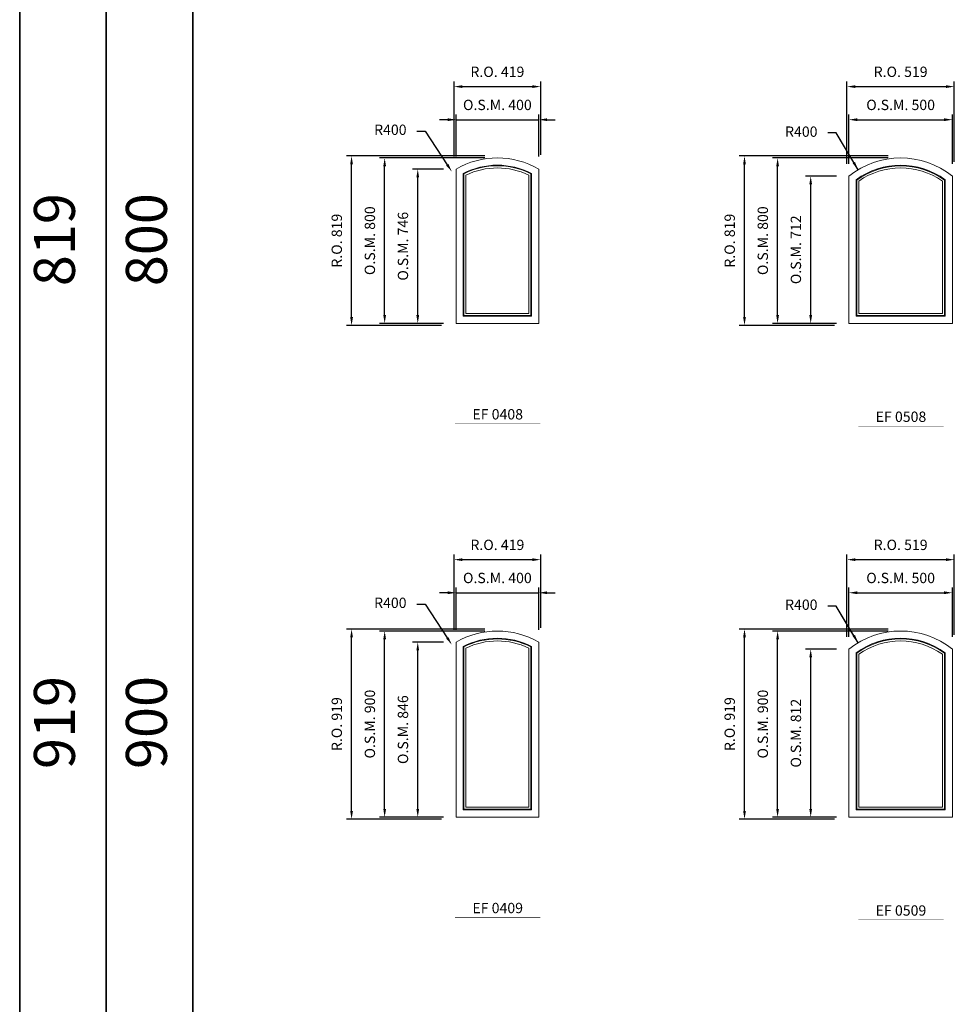
# Model space of a CAD drawing. Extents: x 46897 to 88766, y -6165 to 32413.
# Drawn here: x 46897 to 51417, y 19042 to 23802 of the extents above; entities that cross this region are included whole.
import ezdxf
from ezdxf.enums import TextEntityAlignment as Align

# ---------------------------------------------------------------- set-up
doc = ezdxf.new("R2010")
doc.units = 0
doc.header["$LTSCALE"] = 250
doc.header["$MEASUREMENT"] = 0
doc.header["$PDMODE"] = 3
doc.header["$PDSIZE"] = -2
doc.layers.get('0').update_dxf_attribs({"color": 5, "linetype": 'CONTINUOUS', "lineweight": 0})
doc.layers.get('DEFPOINTS').update_dxf_attribs({"color": 2, "linetype": 'CONTINUOUS', "lineweight": 0})
for name, color, linetype, lineweight in [('BORDER', 7, 'CONTINUOUS', 35), ('Dimensions', 2, 'CONTINUOUS', 0), ('FRAME', 7, 'CONTINUOUS', 0), ('GLASS', 6, 'CONTINUOUS', 0), ('GLAZING STOP', 1, 'CONTINUOUS', 0), ('TEXT', 7, 'CONTINUOUS', 0)]:
    doc.layers.add(name, color=color, linetype=linetype, lineweight=lineweight)
doc.styles.add('ROMANS', font='romans')
doc.styles.add('style1', font='ARIAL.TTF')
doc.dimstyles.new('LWDEC', dxfattribs={"dimscale": 20, "dimtxt": 2.5, "dimasz": 2, "dimexe": 1.25, "dimexo": 3, "dimgap": 2, "dimtad": 1, "dimtoh": 1, "dimdec": 0, "dimzin": 11, "dimdsep": 46, "dimtxsty": 'ROMANS', "dimcen": 0, "dimdle": 1.5, "dimazin": 0, "dimtfac": 1, "dimtdec": 0, "dimtix": 1, "dimtmove": 0, "dimatfit": 3, "dimfxl": 0, "dimtzin": 0, "dimarcsym": 0})
doc.dimstyles.new('LWDEC$4', dxfattribs={"dimscale": 20, "dimtxt": 2.5, "dimasz": 2, "dimexe": 1.25, "dimexo": 3, "dimgap": 2, "dimtad": 0, "dimtih": 1, "dimtoh": 1, "dimdec": 0, "dimzin": 9, "dimdsep": 46, "dimtxsty": 'ROMANS', "dimcen": 0, "dimdle": 1.5, "dimsd1": 1, "dimazin": 0, "dimtfac": 1, "dimtdec": 0, "dimtofl": 0, "dimtmove": 0, "dimatfit": 0, "dimfxl": 0, "dimtzin": 0, "dimarcsym": 0})

# ---------------------------------------------------------------- blocks, each defined once
blk = doc.blocks.new('label1')
at = {"const_width": 2}
blk.add_lwpolyline([(-206, 0), (206, 0)], dxfattribs=at)
at = {"linetype": 'Continuous', "style": 'style1'}
blk.add_attdef('LABEL', text='', height=50, dxfattribs=at).set_placement((0, 20), align=Align.CENTER)
blk = doc.blocks.new('*D2303')
at = {"layer": 'DEFPOINTS', "color": 0}
for p in [(48986.9, 20780.2), (49207.1, 20446.3)]:
    blk.add_point(p, dxfattribs=at)
at = {"layer": 'Dimensions', "color": 2, "lineweight": -2}
for p, q in [((48817.6, 20976.2), (48857.6, 20976.2)), ((48857.6, 20976.2), (48964.9, 20813.6))]:
    blk.add_line(p, q, dxfattribs=at)
at = {"layer": 'Dimensions', "color": 2}
blk.add_solid([(48970.4, 20817.3), (48959.3, 20809.9), (48986.9, 20780.2)], dxfattribs=at)
at = {"layer": 'Dimensions', "color": 0, "insert": (48689.5, 20976.2), "char_height": 50, "attachment_point": 5, "style": 'ROMANS'}
blk.add_mtext('R400', dxfattribs=at)
blk = doc.blocks.new('*D2304')
at = {"layer": 'DEFPOINTS', "color": 0}
for p in [(49407.1, 21031.3), (49007.1, 20792.7), (49407.1, 20792.7)]:
    blk.add_point(p, dxfattribs=at)
at = {"layer": 'Dimensions', "color": 0, "lineweight": -2}
for p, q in [((49007.1, 20852.7), (49007.1, 21056.3)), ((49407.1, 20852.7), (49407.1, 21056.3))]:
    blk.add_line(p, q, dxfattribs=at)
at = {"layer": 'Dimensions', "color": 2, "lineweight": -2}
for p, q in [((48967.1, 21031.3), (48927.1, 21031.3)), ((49007.1, 21031.3), (49407.1, 21031.3)), ((49447.1, 21031.3), (49487.1, 21031.3))]:
    blk.add_line(p, q, dxfattribs=at)
at = {"layer": 'Dimensions', "color": 2}
for points in [[(48967.1, 21038), (48967.1, 21024.6), (49007.1, 21031.3)], [(49447.1, 21038), (49447.1, 21024.6), (49407.1, 21031.3)]]:
    blk.add_solid(points, dxfattribs=at)
at = {"layer": 'Dimensions', "color": 0, "insert": (49207.1, 21096.3), "char_height": 50, "attachment_point": 5, "style": 'ROMANS'}
blk.add_mtext('O.S.M. 400', dxfattribs=at)
blk = doc.blocks.new('*D2305')
at = {"layer": 'DEFPOINTS', "color": 0}
for p in [(48822.1, 20792.7), (49007.1, 20792.7), (49007.1, 19946.3)]:
    blk.add_point(p, dxfattribs=at)
at = {"layer": 'Dimensions', "color": 0, "lineweight": -2}
for p, q in [((48947.1, 20792.7), (48797.1, 20792.7)), ((48947.1, 19946.3), (48797.1, 19946.3))]:
    blk.add_line(p, q, dxfattribs=at)
at = {"layer": 'Dimensions', "color": 2, "lineweight": -2}
blk.add_line((48822.1, 19986.3), (48822.1, 20752.7), dxfattribs=at)
at = {"layer": 'Dimensions', "color": 2}
for points in [[(48815.5, 20752.7), (48828.8, 20752.7), (48822.1, 20792.7)], [(48815.5, 19986.3), (48828.8, 19986.3), (48822.1, 19946.3)]]:
    blk.add_solid(points, dxfattribs=at)
at = {"layer": 'Dimensions', "color": 0, "insert": (48757.1, 20369.5), "char_height": 50, "attachment_point": 5, "rotation": 90, "style": 'ROMANS'}
blk.add_mtext('O.S.M. 846', dxfattribs=at)
blk = doc.blocks.new('*D2306')
at = {"layer": 'DEFPOINTS', "color": 0}
for p in [(48662.1, 20846.3), (49207.1, 20846.3), (49007.1, 19946.3)]:
    blk.add_point(p, dxfattribs=at)
at = {"layer": 'Dimensions', "color": 0, "lineweight": -2}
for p, q in [((49147.1, 20846.3), (48637.1, 20846.3)), ((48947.1, 19946.3), (48637.1, 19946.3))]:
    blk.add_line(p, q, dxfattribs=at)
at = {"layer": 'Dimensions', "color": 2, "lineweight": -2}
blk.add_line((48662.1, 19986.3), (48662.1, 20806.3), dxfattribs=at)
at = {"layer": 'Dimensions', "color": 2}
for points in [[(48655.5, 20806.3), (48668.8, 20806.3), (48662.1, 20846.3)], [(48655.5, 19986.3), (48668.8, 19986.3), (48662.1, 19946.3)]]:
    blk.add_solid(points, dxfattribs=at)
at = {"layer": 'Dimensions', "color": 0, "insert": (48597.1, 20396.3), "char_height": 50, "attachment_point": 5, "rotation": 90, "style": 'ROMANS'}
blk.add_mtext('O.S.M. 900', dxfattribs=at)
blk = doc.blocks.new('*D2307')
at = {"layer": 'DEFPOINTS', "color": 0}
for p in [(49416.6, 21191.3), (49416.6, 20802.2), (48997.6, 20792.7)]:
    blk.add_point(p, dxfattribs=at)
at = {"layer": 'Dimensions', "color": 0, "lineweight": -2}
for p, q in [((48997.6, 20852.7), (48997.6, 21216.3)), ((49416.6, 20862.2), (49416.6, 21216.3))]:
    blk.add_line(p, q, dxfattribs=at)
at = {"layer": 'Dimensions', "color": 2, "lineweight": -2}
blk.add_line((49037.6, 21191.3), (49376.6, 21191.3), dxfattribs=at)
at = {"layer": 'Dimensions', "color": 2}
for points in [[(49037.6, 21198), (49037.6, 21184.6), (48997.6, 21191.3)], [(49376.6, 21198), (49376.6, 21184.6), (49416.6, 21191.3)]]:
    blk.add_solid(points, dxfattribs=at)
at = {"layer": 'Dimensions', "color": 0, "insert": (49207.1, 21256.3), "char_height": 50, "attachment_point": 5, "style": 'ROMANS'}
blk.add_mtext('R.O. 419', dxfattribs=at)
blk = doc.blocks.new('*D2308')
at = {"layer": 'DEFPOINTS', "color": 0}
for p in [(48502.1, 20855.8), (49207.1, 20855.8), (48997.6, 19936.8)]:
    blk.add_point(p, dxfattribs=at)
at = {"layer": 'Dimensions', "color": 0, "lineweight": -2}
for p, q in [((49147.1, 20855.8), (48477.1, 20855.8)), ((48937.6, 19936.8), (48477.1, 19936.8))]:
    blk.add_line(p, q, dxfattribs=at)
at = {"layer": 'Dimensions', "color": 2, "lineweight": -2}
blk.add_line((48502.1, 19976.8), (48502.1, 20815.8), dxfattribs=at)
at = {"layer": 'Dimensions', "color": 2}
for points in [[(48495.5, 20815.8), (48508.8, 20815.8), (48502.1, 20855.8)], [(48495.5, 19976.8), (48508.8, 19976.8), (48502.1, 19936.8)]]:
    blk.add_solid(points, dxfattribs=at)
at = {"layer": 'Dimensions', "color": 0, "insert": (48437.1, 20396.3), "char_height": 50, "attachment_point": 5, "rotation": 90, "style": 'ROMANS'}
blk.add_mtext('R.O. 919', dxfattribs=at)
blk = doc.blocks.new('*D2309')
at = {"layer": 'DEFPOINTS', "color": 0}
for p in [(50951.3, 20789.3), (51157.1, 20446.3)]:
    blk.add_point(p, dxfattribs=at)
at = {"layer": 'Dimensions', "color": 2, "lineweight": -2}
for p, q in [((50844.8, 20967), (50804.8, 20967)), ((50930.8, 20823.6), (50844.8, 20967)), ((50951.3, 20789.3), (50844.8, 20967))]:
    blk.add_line(p, q, dxfattribs=at)
at = {"layer": 'Dimensions', "color": 2}
blk.add_solid([(50936.5, 20827), (50925.1, 20820.2), (50951.3, 20789.3)], dxfattribs=at)
at = {"layer": 'Dimensions', "color": 0, "insert": (50676.7, 20967), "char_height": 50, "attachment_point": 5, "style": 'ROMANS'}
blk.add_mtext('R400', dxfattribs=at)
blk = doc.blocks.new('*D2310')
at = {"layer": 'DEFPOINTS', "color": 0}
for p in [(51407.1, 21031.3), (50907.1, 20758.5), (51407.1, 20758.5)]:
    blk.add_point(p, dxfattribs=at)
at = {"layer": 'Dimensions', "color": 0, "lineweight": -2}
for p, q in [((50907.1, 20818.5), (50907.1, 21056.3)), ((51407.1, 20818.5), (51407.1, 21056.3))]:
    blk.add_line(p, q, dxfattribs=at)
at = {"layer": 'Dimensions', "color": 2, "lineweight": -2}
blk.add_line((50947.1, 21031.3), (51367.1, 21031.3), dxfattribs=at)
at = {"layer": 'Dimensions', "color": 2}
for points in [[(50947.1, 21038), (50947.1, 21024.6), (50907.1, 21031.3)], [(51367.1, 21038), (51367.1, 21024.6), (51407.1, 21031.3)]]:
    blk.add_solid(points, dxfattribs=at)
at = {"layer": 'Dimensions', "color": 0, "insert": (51157.1, 21096.3), "char_height": 50, "attachment_point": 5, "style": 'ROMANS'}
blk.add_mtext('O.S.M. 500', dxfattribs=at)
blk = doc.blocks.new('*D2311')
at = {"layer": 'DEFPOINTS', "color": 0}
for p in [(50722.1, 20758.5), (50907.1, 20758.5), (50907.1, 19946.3)]:
    blk.add_point(p, dxfattribs=at)
at = {"layer": 'Dimensions', "color": 0, "lineweight": -2}
for p, q in [((50847.1, 20758.5), (50697.1, 20758.5)), ((50847.1, 19946.3), (50697.1, 19946.3))]:
    blk.add_line(p, q, dxfattribs=at)
at = {"layer": 'Dimensions', "color": 2, "lineweight": -2}
blk.add_line((50722.1, 19986.3), (50722.1, 20718.5), dxfattribs=at)
at = {"layer": 'Dimensions', "color": 2}
for points in [[(50715.5, 20718.5), (50728.8, 20718.5), (50722.1, 20758.5)], [(50715.5, 19986.3), (50728.8, 19986.3), (50722.1, 19946.3)]]:
    blk.add_solid(points, dxfattribs=at)
at = {"layer": 'Dimensions', "color": 0, "insert": (50657.1, 20352.4), "char_height": 50, "attachment_point": 5, "rotation": 90, "style": 'ROMANS'}
blk.add_mtext('O.S.M. 812', dxfattribs=at)
blk = doc.blocks.new('*D2312')
at = {"layer": 'DEFPOINTS', "color": 0}
for p in [(50562.1, 20846.3), (51157.1, 20846.3), (50907.1, 19946.3)]:
    blk.add_point(p, dxfattribs=at)
at = {"layer": 'Dimensions', "color": 0, "lineweight": -2}
for p, q in [((51097.1, 20846.3), (50537.1, 20846.3)), ((50847.1, 19946.3), (50537.1, 19946.3))]:
    blk.add_line(p, q, dxfattribs=at)
at = {"layer": 'Dimensions', "color": 2, "lineweight": -2}
blk.add_line((50562.1, 19986.3), (50562.1, 20806.3), dxfattribs=at)
at = {"layer": 'Dimensions', "color": 2}
for points in [[(50555.5, 20806.3), (50568.8, 20806.3), (50562.1, 20846.3)], [(50555.5, 19986.3), (50568.8, 19986.3), (50562.1, 19946.3)]]:
    blk.add_solid(points, dxfattribs=at)
at = {"layer": 'Dimensions', "color": 0, "insert": (50497.1, 20396.3), "char_height": 50, "attachment_point": 5, "rotation": 90, "style": 'ROMANS'}
blk.add_mtext('O.S.M. 900', dxfattribs=at)
blk = doc.blocks.new('*D2313')
at = {"layer": 'DEFPOINTS', "color": 0}
for p in [(51416.6, 21191.3), (50897.6, 20758.5), (51416.6, 20768)]:
    blk.add_point(p, dxfattribs=at)
at = {"layer": 'Dimensions', "color": 0, "lineweight": -2}
for p, q in [((50897.6, 20818.5), (50897.6, 21216.3)), ((51416.6, 20828), (51416.6, 21216.3))]:
    blk.add_line(p, q, dxfattribs=at)
at = {"layer": 'Dimensions', "color": 2, "lineweight": -2}
blk.add_line((50937.6, 21191.3), (51376.6, 21191.3), dxfattribs=at)
at = {"layer": 'Dimensions', "color": 2}
for points in [[(50937.6, 21198), (50937.6, 21184.6), (50897.6, 21191.3)], [(51376.6, 21198), (51376.6, 21184.6), (51416.6, 21191.3)]]:
    blk.add_solid(points, dxfattribs=at)
at = {"layer": 'Dimensions', "color": 0, "insert": (51157.1, 21256.3), "char_height": 50, "attachment_point": 5, "style": 'ROMANS'}
blk.add_mtext('R.O. 519', dxfattribs=at)
blk = doc.blocks.new('*D2314')
at = {"layer": 'DEFPOINTS', "color": 0}
for p in [(50402.1, 20855.8), (51157.1, 20855.8), (50897.6, 19936.8)]:
    blk.add_point(p, dxfattribs=at)
at = {"layer": 'Dimensions', "color": 0, "lineweight": -2}
for p, q in [((51097.1, 20855.8), (50377.1, 20855.8)), ((50837.6, 19936.8), (50377.1, 19936.8))]:
    blk.add_line(p, q, dxfattribs=at)
at = {"layer": 'Dimensions', "color": 2, "lineweight": -2}
blk.add_line((50402.1, 19976.8), (50402.1, 20815.8), dxfattribs=at)
at = {"layer": 'Dimensions', "color": 2}
for points in [[(50395.5, 20815.8), (50408.8, 20815.8), (50402.1, 20855.8)], [(50395.5, 19976.8), (50408.8, 19976.8), (50402.1, 19936.8)]]:
    blk.add_solid(points, dxfattribs=at)
at = {"layer": 'Dimensions', "color": 0, "insert": (50337.1, 20396.3), "char_height": 50, "attachment_point": 5, "rotation": 90, "style": 'ROMANS'}
blk.add_mtext('R.O. 919', dxfattribs=at)
blk = doc.blocks.new('*D2513')
at = {"layer": 'DEFPOINTS', "color": 0}
for p in [(48986.9, 23067.2), (49207.1, 22733.3)]:
    blk.add_point(p, dxfattribs=at)
at = {"layer": 'Dimensions', "color": 2, "lineweight": -2}
for p, q in [((48817.6, 23263.2), (48857.6, 23263.2)), ((48857.6, 23263.2), (48964.9, 23100.6))]:
    blk.add_line(p, q, dxfattribs=at)
at = {"layer": 'Dimensions', "color": 2}
blk.add_solid([(48970.4, 23104.3), (48959.3, 23096.9), (48986.9, 23067.2)], dxfattribs=at)
at = {"layer": 'Dimensions', "color": 0, "insert": (48689.5, 23263.2), "char_height": 50, "attachment_point": 5, "style": 'ROMANS'}
blk.add_mtext('R400', dxfattribs=at)
blk = doc.blocks.new('*D2514')
at = {"layer": 'DEFPOINTS', "color": 0}
for p in [(49407.1, 23318.3), (49007.1, 23079.7), (49407.1, 23079.7)]:
    blk.add_point(p, dxfattribs=at)
at = {"layer": 'Dimensions', "color": 0, "lineweight": -2}
for p, q in [((49007.1, 23139.7), (49007.1, 23343.3)), ((49407.1, 23139.7), (49407.1, 23343.3))]:
    blk.add_line(p, q, dxfattribs=at)
at = {"layer": 'Dimensions', "color": 2, "lineweight": -2}
for p, q in [((48967.1, 23318.3), (48927.1, 23318.3)), ((49007.1, 23318.3), (49407.1, 23318.3)), ((49447.1, 23318.3), (49487.1, 23318.3))]:
    blk.add_line(p, q, dxfattribs=at)
at = {"layer": 'Dimensions', "color": 2}
for points in [[(48967.1, 23325), (48967.1, 23311.6), (49007.1, 23318.3)], [(49447.1, 23325), (49447.1, 23311.6), (49407.1, 23318.3)]]:
    blk.add_solid(points, dxfattribs=at)
at = {"layer": 'Dimensions', "color": 0, "insert": (49207.1, 23383.3), "char_height": 50, "attachment_point": 5, "style": 'ROMANS'}
blk.add_mtext('O.S.M. 400', dxfattribs=at)
blk = doc.blocks.new('*D2515')
at = {"layer": 'DEFPOINTS', "color": 0}
for p in [(48822.1, 23079.7), (49007.1, 23079.7), (49007.1, 22333.3)]:
    blk.add_point(p, dxfattribs=at)
at = {"layer": 'Dimensions', "color": 0, "lineweight": -2}
for p, q in [((48947.1, 23079.7), (48797.1, 23079.7)), ((48947.1, 22333.3), (48797.1, 22333.3))]:
    blk.add_line(p, q, dxfattribs=at)
at = {"layer": 'Dimensions', "color": 2, "lineweight": -2}
blk.add_line((48822.1, 22373.3), (48822.1, 23039.7), dxfattribs=at)
at = {"layer": 'Dimensions', "color": 2}
for points in [[(48815.5, 23039.7), (48828.8, 23039.7), (48822.1, 23079.7)], [(48815.5, 22373.3), (48828.8, 22373.3), (48822.1, 22333.3)]]:
    blk.add_solid(points, dxfattribs=at)
at = {"layer": 'Dimensions', "color": 0, "insert": (48757.1, 22706.5), "char_height": 50, "attachment_point": 5, "rotation": 90, "style": 'ROMANS'}
blk.add_mtext('O.S.M. 746', dxfattribs=at)
blk = doc.blocks.new('*D2516')
at = {"layer": 'DEFPOINTS', "color": 0}
for p in [(48662.1, 23133.3), (49207.1, 23133.3), (49007.1, 22333.3)]:
    blk.add_point(p, dxfattribs=at)
at = {"layer": 'Dimensions', "color": 0, "lineweight": -2}
for p, q in [((49147.1, 23133.3), (48637.1, 23133.3)), ((48947.1, 22333.3), (48637.1, 22333.3))]:
    blk.add_line(p, q, dxfattribs=at)
at = {"layer": 'Dimensions', "color": 2, "lineweight": -2}
blk.add_line((48662.1, 22373.3), (48662.1, 23093.3), dxfattribs=at)
at = {"layer": 'Dimensions', "color": 2}
for points in [[(48655.5, 23093.3), (48668.8, 23093.3), (48662.1, 23133.3)], [(48655.5, 22373.3), (48668.8, 22373.3), (48662.1, 22333.3)]]:
    blk.add_solid(points, dxfattribs=at)
at = {"layer": 'Dimensions', "color": 0, "insert": (48597.1, 22733.3), "char_height": 50, "attachment_point": 5, "rotation": 90, "style": 'ROMANS'}
blk.add_mtext('O.S.M. 800', dxfattribs=at)
blk = doc.blocks.new('*D2517')
at = {"layer": 'DEFPOINTS', "color": 0}
for p in [(49416.6, 23478.3), (49416.6, 23089.2), (48997.6, 23079.7)]:
    blk.add_point(p, dxfattribs=at)
at = {"layer": 'Dimensions', "color": 0, "lineweight": -2}
for p, q in [((48997.6, 23139.7), (48997.6, 23503.3)), ((49416.6, 23149.2), (49416.6, 23503.3))]:
    blk.add_line(p, q, dxfattribs=at)
at = {"layer": 'Dimensions', "color": 2, "lineweight": -2}
blk.add_line((49037.6, 23478.3), (49376.6, 23478.3), dxfattribs=at)
at = {"layer": 'Dimensions', "color": 2}
for points in [[(49037.6, 23485), (49037.6, 23471.6), (48997.6, 23478.3)], [(49376.6, 23485), (49376.6, 23471.6), (49416.6, 23478.3)]]:
    blk.add_solid(points, dxfattribs=at)
at = {"layer": 'Dimensions', "color": 0, "insert": (49207.1, 23543.3), "char_height": 50, "attachment_point": 5, "style": 'ROMANS'}
blk.add_mtext('R.O. 419', dxfattribs=at)
blk = doc.blocks.new('*D2518')
at = {"layer": 'DEFPOINTS', "color": 0}
for p in [(48502.1, 23142.8), (49207.1, 23142.8), (48997.6, 22323.8)]:
    blk.add_point(p, dxfattribs=at)
at = {"layer": 'Dimensions', "color": 0, "lineweight": -2}
for p, q in [((49147.1, 23142.8), (48477.1, 23142.8)), ((48937.6, 22323.8), (48477.1, 22323.8))]:
    blk.add_line(p, q, dxfattribs=at)
at = {"layer": 'Dimensions', "color": 2, "lineweight": -2}
blk.add_line((48502.1, 22363.8), (48502.1, 23102.8), dxfattribs=at)
at = {"layer": 'Dimensions', "color": 2}
for points in [[(48495.5, 23102.8), (48508.8, 23102.8), (48502.1, 23142.8)], [(48495.5, 22363.8), (48508.8, 22363.8), (48502.1, 22323.8)]]:
    blk.add_solid(points, dxfattribs=at)
at = {"layer": 'Dimensions', "color": 0, "insert": (48437.1, 22733.3), "char_height": 50, "attachment_point": 5, "rotation": 90, "style": 'ROMANS'}
blk.add_mtext('R.O. 819', dxfattribs=at)
blk = doc.blocks.new('*D2519')
at = {"layer": 'DEFPOINTS', "color": 0}
for p in [(50951.3, 23076.3), (51157.1, 22733.3)]:
    blk.add_point(p, dxfattribs=at)
at = {"layer": 'Dimensions', "color": 2, "lineweight": -2}
for p, q in [((50844.8, 23254), (50804.8, 23254)), ((50930.8, 23110.6), (50844.8, 23254)), ((50951.3, 23076.3), (50844.8, 23254))]:
    blk.add_line(p, q, dxfattribs=at)
at = {"layer": 'Dimensions', "color": 2}
blk.add_solid([(50936.5, 23114), (50925.1, 23107.2), (50951.3, 23076.3)], dxfattribs=at)
at = {"layer": 'Dimensions', "color": 0, "insert": (50676.7, 23254), "char_height": 50, "attachment_point": 5, "style": 'ROMANS'}
blk.add_mtext('R400', dxfattribs=at)
blk = doc.blocks.new('*D2520')
at = {"layer": 'DEFPOINTS', "color": 0}
for p in [(51407.1, 23318.3), (50907.1, 23045.5), (51407.1, 23045.5)]:
    blk.add_point(p, dxfattribs=at)
at = {"layer": 'Dimensions', "color": 0, "lineweight": -2}
for p, q in [((50907.1, 23105.5), (50907.1, 23343.3)), ((51407.1, 23105.5), (51407.1, 23343.3))]:
    blk.add_line(p, q, dxfattribs=at)
at = {"layer": 'Dimensions', "color": 2, "lineweight": -2}
blk.add_line((50947.1, 23318.3), (51367.1, 23318.3), dxfattribs=at)
at = {"layer": 'Dimensions', "color": 2}
for points in [[(50947.1, 23325), (50947.1, 23311.6), (50907.1, 23318.3)], [(51367.1, 23325), (51367.1, 23311.6), (51407.1, 23318.3)]]:
    blk.add_solid(points, dxfattribs=at)
at = {"layer": 'Dimensions', "color": 0, "insert": (51157.1, 23383.3), "char_height": 50, "attachment_point": 5, "style": 'ROMANS'}
blk.add_mtext('O.S.M. 500', dxfattribs=at)
blk = doc.blocks.new('*D2521')
at = {"layer": 'DEFPOINTS', "color": 0}
for p in [(50722.1, 23045.5), (50907.1, 23045.5), (50907.1, 22333.3)]:
    blk.add_point(p, dxfattribs=at)
at = {"layer": 'Dimensions', "color": 0, "lineweight": -2}
for p, q in [((50847.1, 23045.5), (50697.1, 23045.5)), ((50847.1, 22333.3), (50697.1, 22333.3))]:
    blk.add_line(p, q, dxfattribs=at)
at = {"layer": 'Dimensions', "color": 2, "lineweight": -2}
blk.add_line((50722.1, 22373.3), (50722.1, 23005.5), dxfattribs=at)
at = {"layer": 'Dimensions', "color": 2}
for points in [[(50715.5, 23005.5), (50728.8, 23005.5), (50722.1, 23045.5)], [(50715.5, 22373.3), (50728.8, 22373.3), (50722.1, 22333.3)]]:
    blk.add_solid(points, dxfattribs=at)
at = {"layer": 'Dimensions', "color": 0, "insert": (50657.1, 22689.4), "char_height": 50, "attachment_point": 5, "rotation": 90, "style": 'ROMANS'}
blk.add_mtext('O.S.M. 712', dxfattribs=at)
blk = doc.blocks.new('*D2522')
at = {"layer": 'DEFPOINTS', "color": 0}
for p in [(50562.1, 23133.3), (51157.1, 23133.3), (50907.1, 22333.3)]:
    blk.add_point(p, dxfattribs=at)
at = {"layer": 'Dimensions', "color": 0, "lineweight": -2}
for p, q in [((51097.1, 23133.3), (50537.1, 23133.3)), ((50847.1, 22333.3), (50537.1, 22333.3))]:
    blk.add_line(p, q, dxfattribs=at)
at = {"layer": 'Dimensions', "color": 2, "lineweight": -2}
blk.add_line((50562.1, 22373.3), (50562.1, 23093.3), dxfattribs=at)
at = {"layer": 'Dimensions', "color": 2}
for points in [[(50555.5, 23093.3), (50568.8, 23093.3), (50562.1, 23133.3)], [(50555.5, 22373.3), (50568.8, 22373.3), (50562.1, 22333.3)]]:
    blk.add_solid(points, dxfattribs=at)
at = {"layer": 'Dimensions', "color": 0, "insert": (50497.1, 22733.3), "char_height": 50, "attachment_point": 5, "rotation": 90, "style": 'ROMANS'}
blk.add_mtext('O.S.M. 800', dxfattribs=at)
blk = doc.blocks.new('*D2523')
at = {"layer": 'DEFPOINTS', "color": 0}
for p in [(51416.6, 23478.3), (50897.6, 23045.5), (51416.6, 23055)]:
    blk.add_point(p, dxfattribs=at)
at = {"layer": 'Dimensions', "color": 0, "lineweight": -2}
for p, q in [((50897.6, 23105.5), (50897.6, 23503.3)), ((51416.6, 23115), (51416.6, 23503.3))]:
    blk.add_line(p, q, dxfattribs=at)
at = {"layer": 'Dimensions', "color": 2, "lineweight": -2}
blk.add_line((50937.6, 23478.3), (51376.6, 23478.3), dxfattribs=at)
at = {"layer": 'Dimensions', "color": 2}
for points in [[(50937.6, 23485), (50937.6, 23471.6), (50897.6, 23478.3)], [(51376.6, 23485), (51376.6, 23471.6), (51416.6, 23478.3)]]:
    blk.add_solid(points, dxfattribs=at)
at = {"layer": 'Dimensions', "color": 0, "insert": (51157.1, 23543.3), "char_height": 50, "attachment_point": 5, "style": 'ROMANS'}
blk.add_mtext('R.O. 519', dxfattribs=at)
blk = doc.blocks.new('*D2524')
at = {"layer": 'DEFPOINTS', "color": 0}
for p in [(50402.1, 23142.8), (51157.1, 23142.8), (50897.6, 22323.8)]:
    blk.add_point(p, dxfattribs=at)
at = {"layer": 'Dimensions', "color": 0, "lineweight": -2}
for p, q in [((51097.1, 23142.8), (50377.1, 23142.8)), ((50837.6, 22323.8), (50377.1, 22323.8))]:
    blk.add_line(p, q, dxfattribs=at)
at = {"layer": 'Dimensions', "color": 2, "lineweight": -2}
blk.add_line((50402.1, 22363.8), (50402.1, 23102.8), dxfattribs=at)
at = {"layer": 'Dimensions', "color": 2}
for points in [[(50395.5, 23102.8), (50408.8, 23102.8), (50402.1, 23142.8)], [(50395.5, 22363.8), (50408.8, 22363.8), (50402.1, 22323.8)]]:
    blk.add_solid(points, dxfattribs=at)
at = {"layer": 'Dimensions', "color": 0, "insert": (50337.1, 22733.3), "char_height": 50, "attachment_point": 5, "rotation": 90, "style": 'ROMANS'}
blk.add_mtext('R.O. 819', dxfattribs=at)

msp = doc.modelspace()

# ---------------------------------------------------------------- linework, layer by layer
at = {"layer": 'BORDER'}
for p, q in [((46897.3, 31507.5), (46897.3, -6165.5)), ((47315.9, 31088.9), (47315.9, -2498.8)), ((47315.9, 30670.3), (47315.9, -6165.5)), ((47734.5, 30670.3), (47734.5, -6165.5))]:
    msp.add_line(p, q, dxfattribs=at)
at = {"layer": 'FRAME'}
for points in [[(49007.1, 22333.3), (49407.1, 22333.3), (49407.1, 23079.7, 0.267949), (49007.1, 23079.7, 3.732051), (49007.1, 23079.7), (49007.1, 22333.3)], [(49042.1, 22368.3), (49372.1, 22368.3), (49372.1, 23058.9, 0.238931), (49042.1, 23058.9, 4.185312), (49042.1, 23058.9), (49042.1, 22368.3)], [(50907.1, 22333.3), (51407.1, 22333.3), (51407.1, 23045.5, 0.351), (50907.1, 23045.5, 2.849), (50907.1, 23045.5), (50907.1, 22333.3)], [(50942.1, 22368.3), (51372.1, 22368.3), (51372.1, 23028.3, 0.325778), (50942.1, 23028.3, 3.06957), (50942.1, 23028.3), (50942.1, 22368.3)], [(49007.1, 19946.3), (49407.1, 19946.3), (49407.1, 20792.7, 0.267949), (49007.1, 20792.7, 3.732051), (49007.1, 20792.7), (49007.1, 19946.3)], [(49042.1, 19981.3), (49372.1, 19981.3), (49372.1, 20771.9, 0.238931), (49042.1, 20771.9, 4.185312), (49042.1, 20771.9), (49042.1, 19981.3)], [(50907.1, 19946.3), (51407.1, 19946.3), (51407.1, 20758.5, 0.351), (50907.1, 20758.5, 2.849), (50907.1, 20758.5), (50907.1, 19946.3)], [(50942.1, 19981.3), (51372.1, 19981.3), (51372.1, 20741.3, 0.325778), (50942.1, 20741.3, 3.06957), (50942.1, 20741.3), (50942.1, 19981.3)]]:
    msp.add_lwpolyline(points, format="xyb", dxfattribs=at)
at = {"layer": 'GLASS'}
for points in [[(49045.1, 22371.3), (49369.1, 22371.3), (49369.1, 23057, 0.236245), (49045.1, 23057, 4.232891), (49045.1, 23057), (49045.1, 22371.3)], [(50945.1, 22371.3), (51369.1, 22371.3), (51369.1, 23026.7, 0.323453), (50945.1, 23026.7, 3.091642), (50945.1, 23026.7), (50945.1, 22371.3)], [(49045.1, 19984.3), (49369.1, 19984.3), (49369.1, 20770, 0.236245), (49045.1, 20770, 4.232891), (49045.1, 20770), (49045.1, 19984.3)], [(50945.1, 19984.3), (51369.1, 19984.3), (51369.1, 20739.7, 0.323453), (50945.1, 20739.7, 3.091642), (50945.1, 20739.7), (50945.1, 19984.3)]]:
    msp.add_lwpolyline(points, format="xyb", dxfattribs=at)
at = {"layer": 'GLAZING STOP'}
for points in [[(49055.1, 22381.3), (49359.1, 22381.3), (49359.1, 23050.8, 0.227038), (49055.1, 23050.8, 4.404541), (49055.1, 23050.8), (49055.1, 22381.3)], [(50955.1, 22381.3), (51359.1, 22381.3), (51359.1, 23021.6, 0.315492), (50955.1, 23021.6, 3.169657), (50955.1, 23021.6), (50955.1, 22381.3)], [(49055.1, 19994.3), (49359.1, 19994.3), (49359.1, 20763.8, 0.227038), (49055.1, 20763.8, 4.404541), (49055.1, 20763.8), (49055.1, 19994.3)], [(50955.1, 19994.3), (51359.1, 19994.3), (51359.1, 20734.6, 0.315492), (50955.1, 20734.6, 3.169657), (50955.1, 20734.6), (50955.1, 19994.3)]]:
    msp.add_lwpolyline(points, format="xyb", dxfattribs=at)

# ---------------------------------------------------------------- block references
at = {"layer": 'TEXT', "linetype": 'Continuous'}
for p, values in [((49208.8, 21849.2), {'LABEL': 'EF 0408'}), ((51158.8, 21837.2), {'LABEL': 'EF 0508'}), ((49208.8, 19462.2), {'LABEL': 'EF 0409'}), ((51158.8, 19450.2), {'LABEL': 'EF 0509'})]:
    msp.add_blockref('label1', p, dxfattribs=at).add_auto_attribs(values)

# ---------------------------------------------------------------- texts
at = {"layer": 'BORDER', "style": 'style1'}
for s, p in [('819', (47090.9, 22738.3)), ('800', (47535.7, 22738.3)), ('919', (47090.9, 20404.1)), ('900', (47535.7, 20404.1))]:
    msp.add_text(s, height=198, rotation=90, dxfattribs=at).set_placement(p, align=Align.MIDDLE)

# ---------------------------------------------------------------- dimensions: what is measured, and where the dimension line sits
at = {"layer": 'Dimensions'}
for base, p1, p2, text, picture, middle in [((49416.6, 23478.3), (48997.6, 23079.7), (49416.6, 23089.2), 'R.O. <>', '*D2517', (49207.1, 23543.3)), ((51416.6, 23478.3), (50897.6, 23045.5), (51416.6, 23055), 'R.O. <>', '*D2523', (51157.1, 23543.3)), ((49407.1, 23318.3), (49007.1, 23079.7), (49407.1, 23079.7), 'O.S.M. <>', '*D2514', (49207.1, 23383.3)), ((51407.1, 23318.3), (50907.1, 23045.5), (51407.1, 23045.5), 'O.S.M. <>', '*D2520', (51157.1, 23383.3)), ((49416.6, 21191.3), (48997.6, 20792.7), (49416.6, 20802.2), 'R.O. <>', '*D2307', (49207.1, 21256.3)), ((51416.6, 21191.3), (50897.6, 20758.5), (51416.6, 20768), 'R.O. <>', '*D2313', (51157.1, 21256.3)), ((49407.1, 21031.3), (49007.1, 20792.7), (49407.1, 20792.7), 'O.S.M. <>', '*D2304', (49207.1, 21096.3)), ((51407.1, 21031.3), (50907.1, 20758.5), (51407.1, 20758.5), 'O.S.M. <>', '*D2310', (51157.1, 21096.3))]:
    dim = msp.add_linear_dim(base=base, p1=p1, p2=p2, text=text, dimstyle='LWDEC', override={"dimclrd": 2}, dxfattribs=at)
    dim.commit()
    dim.dimension.update_dxf_attribs({"geometry": picture, "text_midpoint": middle})
for center, mpoint, override, picture, middle in [((49207.1, 22733.3), (48986.9, 23067.2), {"dimclrd": 2, "dimtmove": 1}, '*D2513', (48857.6, 23263.2)), ((51157.1, 22733.3), (50951.3, 23076.3), {"dimclrd": 2}, '*D2519', (50676.7, 23254)), ((49207.1, 20446.3), (48986.9, 20780.2), {"dimclrd": 2, "dimtmove": 1}, '*D2303', (48857.6, 20976.2)), ((51157.1, 20446.3), (50951.3, 20789.3), {"dimclrd": 2}, '*D2309', (50676.7, 20967))]:
    dim = msp.add_radius_dim(center=center, mpoint=mpoint, dimstyle='LWDEC$4', override=override, dxfattribs=at)
    dim.commit()
    dim.dimension.update_dxf_attribs({"geometry": picture, "text_midpoint": middle, "dimtype": 164})
for base, p1, p2, text, picture, middle in [((48502.1, 23142.8), (48997.6, 22323.8), (49207.1, 23142.8), 'R.O. <>', '*D2518', (48437.1, 22733.3)), ((50402.1, 23142.8), (50897.6, 22323.8), (51157.1, 23142.8), 'R.O. <>', '*D2524', (50337.1, 22733.3)), ((48662.1, 23133.3), (49007.1, 22333.3), (49207.1, 23133.3), 'O.S.M. <>', '*D2516', (48597.1, 22733.3)), ((50562.1, 23133.3), (50907.1, 22333.3), (51157.1, 23133.3), 'O.S.M. <>', '*D2522', (50497.1, 22733.3)), ((48822.1, 23079.7), (49007.1, 22333.3), (49007.1, 23079.7), 'O.S.M. <>', '*D2515', (48757.1, 22706.5)), ((50722.1, 23045.5), (50907.1, 22333.3), (50907.1, 23045.5), 'O.S.M. <>', '*D2521', (50657.1, 22689.4)), ((48502.1, 20855.8), (48997.6, 19936.8), (49207.1, 20855.8), 'R.O. <>', '*D2308', (48437.1, 20396.3)), ((50402.1, 20855.8), (50897.6, 19936.8), (51157.1, 20855.8), 'R.O. <>', '*D2314', (50337.1, 20396.3)), ((48662.1, 20846.3), (49007.1, 19946.3), (49207.1, 20846.3), 'O.S.M. <>', '*D2306', (48597.1, 20396.3)), ((50562.1, 20846.3), (50907.1, 19946.3), (51157.1, 20846.3), 'O.S.M. <>', '*D2312', (50497.1, 20396.3)), ((48822.1, 20792.7), (49007.1, 19946.3), (49007.1, 20792.7), 'O.S.M. <>', '*D2305', (48757.1, 20369.5)), ((50722.1, 20758.5), (50907.1, 19946.3), (50907.1, 20758.5), 'O.S.M. <>', '*D2311', (50657.1, 20352.4))]:
    dim = msp.add_linear_dim(base=base, p1=p1, p2=p2, angle=90, text=text, dimstyle='LWDEC', override={"dimclrd": 2}, dxfattribs=at)
    dim.commit()
    dim.dimension.update_dxf_attribs({"geometry": picture, "text_midpoint": middle})

doc.saveas('drawing.dxf')
